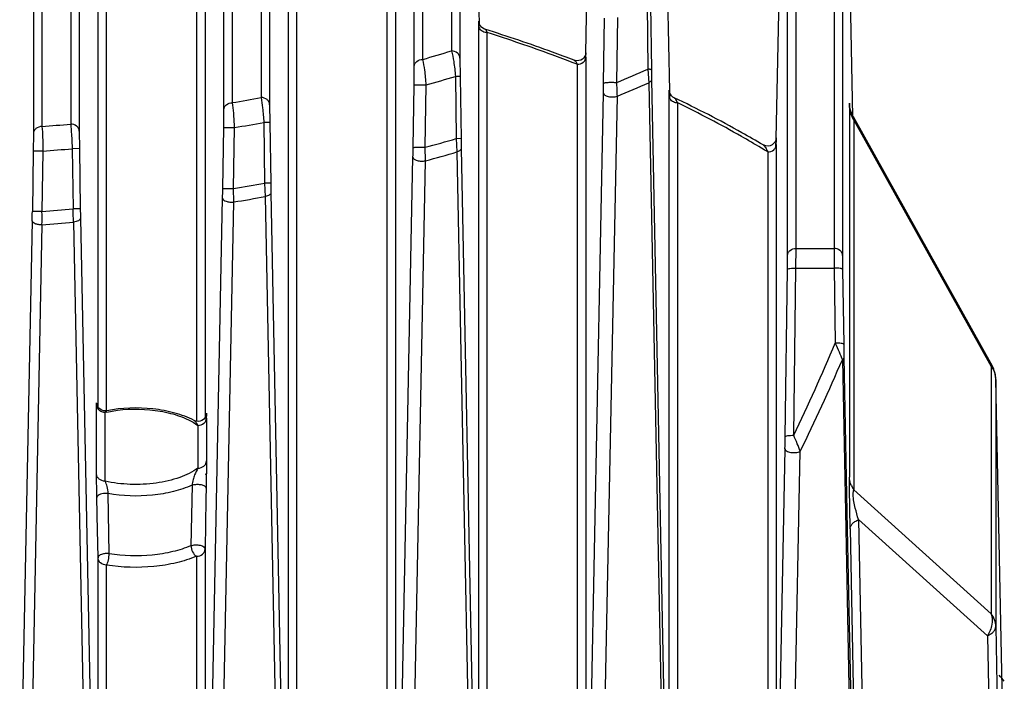
# Model space of a CAD drawing. Units: millimetres. Extents: x -2874 to -2461, y 184 to 759.
# Drawn here: x -2764 to -2729, y 510 to 533 of the extents above; entities that cross this region are included whole.
import ezdxf

# ---------------------------------------------------------------- set-up
doc = ezdxf.new("R2010")
doc.units = ezdxf.units.MM
doc.header["$LTSCALE"] = 16.335
doc.layers.get('0').update_dxf_attribs({"linetype": 'CONTINUOUS'})

msp = doc.modelspace()

# ---------------------------------------------------------------- linework, layer by layer
at = {"color": 7, "linetype": 'Continuous'}
for p, q in [((-2763.303, 560.673), (-2763.303, 529.44)), ((-2762.293, 560.673), (-2762.293, 529.527)), ((-2763.603, 560.418), (-2763.603, 529.185)), ((-2761.993, 560.418), (-2761.993, 529.272)), ((-2756.603, 530.279), (-2756.603, 560.273)), ((-2755.593, 560.273), (-2755.593, 530.462)), ((-2756.903, 530.024), (-2756.903, 560.018)), ((-2755.293, 560.018), (-2755.293, 530.207)), ((-2750.203, 531.547), (-2750.203, 559.618)), ((-2749.903, 531.802), (-2749.903, 559.873)), ((-2748.893, 559.873), (-2748.893, 532.102)), ((-2748.593, 559.618), (-2748.593, 531.847)), ((-2741.209, 530.69), (-2741.683, 553.777)), ((-2743.74, 553.107), (-2744.179, 532.022)), ((-2747.908, 533.044), (-2748.3, 552.142)), ((-2736.765, 525.149), (-2736.765, 544.183)), ((-2735.431, 544.183), (-2735.431, 525.149)), ((-2737.065, 524.894), (-2737.065, 543.928)), ((-2735.131, 543.928), (-2735.131, 524.894)), ((-2734.764, 529.789), (-2734.975, 540.03)), ((-2737.271, 538.77), (-2737.476, 529.012)), ((-2761.331, 519.561), (-2761.331, 535.74)), ((-2761.031, 519.432), (-2761.031, 535.484)), ((-2757.565, 535.336), (-2757.565, 519.194)), ((-2757.865, 535.081), (-2757.865, 519.064)), ((-2754.631, 497.203), (-2754.631, 534.72)), ((-2754.331, 496.957), (-2754.331, 534.465)), ((-2750.865, 534.005), (-2750.865, 497.939)), ((-2751.165, 533.75), (-2751.165, 497.684)), ((-2742.009, 533.746), (-2741.982, 531.459)), ((-2741.887, 533.716), (-2741.855, 531.431)), ((-2743.541, 530.963), (-2743.509, 533.255)), ((-2743.075, 530.989), (-2743.039, 533.282)), ((-2747.931, 498.954), (-2747.931, 533.001)), ((-2747.631, 498.706), (-2747.631, 532.745)), ((-2744.179, 532.022), (-2744.181, 531.968)), ((-2744.177, 531.801), (-2744.17, 532.021)), ((-2744.17, 532.021), (-2744.169, 532.04)), ((-2744.166, 532.031), (-2744.167, 532.049)), ((-2744.166, 532.031), (-2744.165, 531.978)), ((-2744.165, 531.884), (-2744.165, 500.101)), ((-2750.209, 530.894), (-2750.203, 531.547)), ((-2748.593, 531.847), (-2748.587, 531.191)), ((-2744.465, 531.629), (-2744.465, 499.846)), ((-2748.753, 531.205), (-2748.724, 529.015)), ((-2748.587, 531.191), (-2748.555, 529.002)), ((-2741.982, 531.459), (-2741.95, 530.981)), ((-2750.241, 528.697), (-2750.209, 530.894)), ((-2749.818, 528.708), (-2749.782, 530.906)), ((-2741.95, 530.981), (-2741.36, 501.106)), ((-2741.849, 531.089), (-2741.256, 501.108)), ((-2744.142, 500.1), (-2743.547, 530.618)), ((-2743.967, 484.498), (-2743.056, 530.507)), ((-2741.231, 530.525), (-2741.228, 530.717)), ((-2741.231, 501.108), (-2741.231, 530.525)), ((-2741.225, 530.686), (-2741.219, 530.459)), ((-2741.208, 530.616), (-2741.209, 530.69)), ((-2755.293, 530.207), (-2755.287, 529.581)), ((-2740.931, 500.86), (-2740.931, 530.269)), ((-2734.882, 530.199), (-2734.874, 529.95)), ((-2756.909, 529.4), (-2756.903, 530.024)), ((-2734.888, 530.112), (-2734.888, 517.097)), ((-2734.759, 529.789), (-2729.865, 521.009)), ((-2734.73, 529.659), (-2734.759, 529.789)), ((-2755.496, 529.585), (-2755.467, 527.443)), ((-2755.287, 529.581), (-2755.496, 529.585)), ((-2755.287, 529.581), (-2755.255, 527.44)), ((-2734.73, 529.659), (-2734.73, 516.644)), ((-2734.73, 529.659), (-2729.897, 520.99)), ((-2763.603, 529.185), (-2763.609, 528.574)), ((-2761.993, 529.272), (-2761.987, 528.661)), ((-2756.941, 527.252), (-2756.909, 529.4)), ((-2756.909, 529.4), (-2756.526, 529.402)), ((-2756.56, 527.254), (-2756.526, 529.402)), ((-2748.724, 529.015), (-2748.699, 528.543)), ((-2748.555, 529.002), (-2748.724, 529.015)), ((-2737.476, 529.012), (-2737.482, 528.739)), ((-2737.479, 528.739), (-2737.471, 529.011)), ((-2737.465, 528.801), (-2737.465, 502.839)), ((-2763.609, 528.574), (-2763.641, 526.453)), ((-2763.269, 528.571), (-2763.609, 528.574)), ((-2763.269, 528.571), (-2763.302, 526.45)), ((-2761.987, 528.661), (-2762.24, 528.659)), ((-2762.24, 528.659), (-2762.209, 526.54)), ((-2761.987, 528.661), (-2761.955, 526.542)), ((-2749.805, 528.233), (-2749.818, 528.708)), ((-2748.699, 528.543), (-2747.802, 483.247)), ((-2748.549, 528.668), (-2747.652, 483.372)), ((-2737.765, 528.545), (-2737.765, 502.584)), ((-2750.843, 497.938), (-2750.247, 528.361)), ((-2750.714, 482.476), (-2749.805, 528.233)), ((-2755.467, 527.443), (-2755.448, 526.973)), ((-2755.255, 527.44), (-2755.467, 527.443)), ((-2756.941, 527.252), (-2756.56, 527.254)), ((-2756.553, 526.782), (-2756.56, 527.254)), ((-2755.249, 527.109), (-2754.657, 497.203)), ((-2757.544, 496.586), (-2756.947, 526.92)), ((-2757.461, 481.185), (-2756.553, 526.782)), ((-2755.448, 526.973), (-2754.548, 481.663)), ((-2763.302, 526.45), (-2763.641, 526.453)), ((-2761.955, 526.542), (-2762.209, 526.54)), ((-2763.647, 526.123), (-2764.244, 495.878)), ((-2763.302, 525.979), (-2764.208, 480.493)), ((-2762.196, 526.071), (-2761.295, 480.723)), ((-2761.949, 526.214), (-2761.355, 496.162)), ((-2736.769, 524.457), (-2736.765, 525.149)), ((-2736.765, 525.149), (-2735.431, 525.149)), ((-2735.431, 525.149), (-2735.427, 524.457)), ((-2737.069, 524.409), (-2737.065, 524.894)), ((-2735.131, 524.894), (-2735.127, 524.409)), ((-2737.149, 518.519), (-2737.069, 524.409)), ((-2736.849, 518.567), (-2736.769, 524.457)), ((-2736.769, 524.457), (-2735.427, 524.457)), ((-2735.427, 524.457), (-2735.391, 521.814)), ((-2735.127, 524.409), (-2735.091, 521.766)), ((-2735.091, 521.766), (-2735.084, 521.31)), ((-2735.138, 521.228), (-2735.021, 515.272)), ((-2735.084, 521.31), (-2734.964, 515.273)), ((-2729.865, 521.009), (-2729.897, 520.99)), ((-2729.897, 520.99), (-2729.897, 512.287)), ((-2729.739, 520.537), (-2729.739, 520.542)), ((-2729.447, 506.497), (-2729.739, 520.537)), ((-2729.739, 520.537), (-2729.739, 511.834)), ((-2761.384, 519.628), (-2761.381, 519.716)), ((-2761.384, 517.208), (-2761.384, 519.628)), ((-2761.38, 519.695), (-2761.375, 519.519)), ((-2761.084, 516.952), (-2761.084, 519.373)), ((-2758.152, 519.115), (-2757.984, 519.026)), ((-2757.953, 519.091), (-2757.953, 519.091)), ((-2757.523, 519.117), (-2757.517, 519.326)), ((-2757.523, 519.115), (-2757.523, 519.117)), ((-2757.516, 519.349), (-2757.513, 519.237)), ((-2757.513, 519.17), (-2757.513, 517.666)), ((-2757.984, 519.026), (-2757.813, 518.914)), ((-2757.813, 518.914), (-2757.813, 517.411)), ((-2737.451, 502.838), (-2737.156, 518.092)), ((-2737.036, 496.946), (-2736.622, 518.003)), ((-2757.513, 517.666), (-2757.522, 516.742)), ((-2761.375, 516.44), (-2761.384, 517.208)), ((-2757.516, 517.179), (-2757.545, 517.184)), ((-2757.502, 517.2), (-2757.532, 517.205)), ((-2734.886, 516.71), (-2734.888, 517.097)), ((-2758.023, 516.81), (-2758.059, 514.679)), ((-2757.533, 516.733), (-2757.523, 516.698)), ((-2757.522, 516.742), (-2757.531, 516.304)), ((-2734.863, 515.285), (-2734.886, 516.71)), ((-2729.897, 512.287), (-2734.73, 516.644)), ((-2761.361, 515.742), (-2761.375, 516.44)), ((-2760.937, 514.398), (-2760.974, 516.514)), ((-2757.531, 516.304), (-2757.565, 514.564)), ((-2761.331, 514.255), (-2761.361, 515.742)), ((-2734.57, 515.6), (-2734.154, 494.355)), ((-2730.032, 511.509), (-2734.57, 515.6)), ((-2735.021, 515.272), (-2734.603, 493.998)), ((-2734.964, 515.273), (-2734.544, 493.999)), ((-2734.863, 515.285), (-2734.447, 494.001)), ((-2757.565, 514.564), (-2757.565, 496.587)), ((-2761.331, 506.984), (-2761.331, 514.255)), ((-2757.865, 514.309), (-2757.865, 496.331)), ((-2761.031, 506.816), (-2761.031, 514)), ((-2729.739, 511.834), (-2729.447, 496.919)), ((-2730.032, 511.509), (-2729.739, 496.565))]:
    msp.add_line(p, q, dxfattribs=at)
for points in [[(-2747.719, 532.864), (-2747.735, 532.87), (-2747.79, 532.898), (-2747.837, 532.934), (-2747.875, 532.979), (-2747.902, 533.026), (-2747.918, 533.07), (-2747.925, 533.104), (-2747.926, 533.114)], [(-2744.17, 532.022), (-2744.17, 532.02), (-2744.172, 532.006), (-2744.181, 531.964), (-2744.203, 531.912), (-2744.238, 531.861), (-2744.286, 531.815), (-2744.346, 531.78), (-2744.416, 531.759), (-2744.494, 531.755), (-2744.575, 531.774)], [(-2741.057, 530.451), (-2741.098, 530.475), (-2741.15, 530.521), (-2741.188, 530.573), (-2741.212, 530.625), (-2741.223, 530.668), (-2741.226, 530.687), (-2741.226, 530.69)], [(-2734.759, 529.789), (-2734.776, 529.82), (-2734.82, 529.919), (-2734.851, 530.015), (-2734.871, 530.103), (-2734.88, 530.171), (-2734.882, 530.194)], [(-2737.471, 529.012), (-2737.471, 529.014), (-2737.471, 529.011), (-2737.475, 528.988), (-2737.488, 528.941), (-2737.515, 528.888), (-2737.556, 528.836), (-2737.61, 528.793), (-2737.676, 528.763), (-2737.751, 528.748), (-2737.833, 528.755), (-2737.921, 528.79)], [(-2761.024, 519.432), (-2761.065, 519.427), (-2761.136, 519.431), (-2761.201, 519.451), (-2761.257, 519.483), (-2761.303, 519.523), (-2761.338, 519.569), (-2761.362, 519.619), (-2761.375, 519.664), (-2761.38, 519.692), (-2761.38, 519.697)], [(-2757.517, 519.328), (-2757.517, 519.327), (-2757.519, 519.31), (-2757.527, 519.273), (-2757.547, 519.223), (-2757.578, 519.174), (-2757.62, 519.129), (-2757.674, 519.093), (-2757.737, 519.068), (-2757.808, 519.058), (-2757.883, 519.065), (-2757.953, 519.091)]]:
    msp.add_lwpolyline(points, dxfattribs=at)
for centre, radius, start, end in [((-2758.743, 532.706), 10.825, 1.4508, 1.9212), ((-2765.628, 586.712), 57.117, 285.9805, 287.0376), ((-2754.039, 531.895), 9.874, 359.9328, 0.4803), ((-2762.464, 485.427), 49.584, 68.7151, 68.892), ((-2765.72, 587.718), 59.005, 285.67117, 286.71189), ((-2760.802, 573.679), 46.225, 292.55, 294.0254), ((-2678.386, 532.315), 63.475, 180.79788, 181.10655), ((-2804.56, 531.796), 61.024, 358.8942, 359.21811), ((-2760.832, 573.497), 46.52, 292.4648, 293.9468), ((-2768.337, 598.088), 68.816, 279.81714, 280.67202), ((-2734.13, 530.128), 0.758, 181.1952, 193.305), ((-2769.353, 605.492), 76.293, 274.5481, 275.30972), ((-2768.364, 599.032), 70.629, 279.64927, 280.49729), ((-2734.055, 530.16), 0.84, 207.9238, 216.6016), ((-2765.818, 587.849), 61.267, 285.1384, 286.20036), ((-2680.53, 529.991), 68.032, 180.83319, 181.11475), ((-2758.303, 528.806), 20.838, 359.9848, 0.2181), ((-2769.356, 606.38), 78.046, 274.4733, 275.23162), ((-2815.567, 529.632), 65.332, 358.88501, 359.1802), ((-2765.83, 587.666), 61.555, 285.09062, 286.15946), ((-2755.386, 499.712), 33.791, 58.5692, 59.0041), ((-2768.422, 599.272), 72.988, 279.35322, 280.22419), ((-2684.063, 528.498), 71.2, 180.85194, 181.11797), ((-2824.989, 528.251), 68.055, 358.87965, 359.15923), ((-2768.426, 599.081), 73.267, 279.32562, 280.20313), ((-2837.603, 527.563), 73.97, 358.88453, 359.13986), ((-2769.364, 606.444), 80.224, 274.33307, 275.11661), ((-2784.085, 526.207), 20.784, 359.3725, 0.6688), ((-2785.964, 525.664), 23.771, 0.9788, 2.1106), ((-2688.783, 527.642), 73.18, 180.86123, 181.11875), ((-2769.364, 606.244), 80.494, 274.31898, 275.1088), ((-2800.093, 548.929), 70.154, 334.35533, 337.26275), ((-2799.192, 548.732), 69.709, 333.84338, 336.76204), ((-2730.738, 520.522), 1, 1.1904, 29.1356), ((-2730.496, 520.521), 0.758, 1.1952, 13.305), ((-2760.127, 515.104), 4.375, 101.7658, 102.6364), ((-2775.783, 519.175), 18.271, 359.9838, 0.195), ((-2813.019, 519.493), 75.875, 358.94206, 359.26498), ((-2734.06, 517.142), 0.834, 205.2582, 216.6231), ((-2743.935, 498.039), 18.734, 39.3017, 40.1478)]:
    msp.add_arc(centre, radius, start, end, dxfattribs=at)
for points, knots in [([(-2747.931, 533.001), (-2747.931, 533.032), (-2747.932, 533.072), (-2747.93, 533.121), (-2747.931, 533.136), (-2747.928, 533.15), (-2747.927, 533.125), (-2747.926, 533.108), (-2747.925, 533.083), (-2747.924, 533.069)], [0, 0, 0, 0, 0.424166, 0.558562, 0.636471, 0.654475, 0.701394, 0.815819, 1, 1, 1, 1]), ([(-2747.787, 532.783), (-2747.828, 532.805), (-2747.9, 532.866), (-2747.93, 532.957), (-2747.931, 533.001)], [0, 0, 0, 0, 0.515893, 1, 1, 1, 1]), ([(-2747.631, 532.745), (-2747.644, 532.773), (-2747.667, 532.816), (-2747.701, 532.859), (-2747.719, 532.864)], [0, 0, 0, 0, 0.62232, 1, 1, 1, 1]), ([(-2744.575, 531.774), (-2744.83, 531.871), (-2745.869, 532.259), (-2746.92, 532.614), (-2747.719, 532.864)], [0, 0, 0, 0, 0.246011, 1, 1, 1, 1]), ([(-2744.608, 531.684), (-2744.853, 531.779), (-2745.852, 532.155), (-2746.864, 532.501), (-2747.631, 532.745)], [0, 0, 0, 0, 0.245991, 1, 1, 1, 1]), ([(-2748.893, 532.102), (-2748.857, 531.979), (-2748.803, 531.68), (-2748.768, 531.379), (-2748.753, 531.205)], [0, 0, 0, 0, 0.422775, 1, 1, 1, 1]), ([(-2748.593, 531.847), (-2748.594, 531.88), (-2748.611, 531.95), (-2748.703, 532.064), (-2748.818, 532.102), (-2748.893, 532.102)], [0, 0, 0, 0, 0.234885, 0.480571, 1, 1, 1, 1]), ([(-2744.465, 531.629), (-2744.391, 531.629), (-2744.275, 531.667), (-2744.183, 531.781), (-2744.166, 531.85), (-2744.165, 531.884)], [0, 0, 0, 0, 0.51943, 0.765116, 1, 1, 1, 1]), ([(-2750.203, 531.547), (-2750.203, 531.581), (-2750.185, 531.65), (-2750.093, 531.764), (-2749.978, 531.802), (-2749.903, 531.802)], [0, 0, 0, 0, 0.234884, 0.48057, 1, 1, 1, 1]), ([(-2749.782, 530.906), (-2749.793, 531.08), (-2749.821, 531.38), (-2749.869, 531.68), (-2749.903, 531.802)], [0, 0, 0, 0, 0.57717, 1, 1, 1, 1]), ([(-2744.575, 531.774), (-2744.552, 531.765), (-2744.509, 531.715), (-2744.481, 531.662), (-2744.465, 531.629)], [0, 0, 0, 0, 0.39513, 1, 1, 1, 1]), ([(-2748.587, 531.191), (-2748.587, 531.192), (-2748.592, 531.194), (-2748.606, 531.198), (-2748.639, 531.201), (-2748.69, 531.203), (-2748.73, 531.205), (-2748.753, 531.205)], [0, 0, 0, 0, 0.024328, 0.078715, 0.280612, 0.595753, 1, 1, 1, 1]), ([(-2741.855, 531.431), (-2741.855, 531.435), (-2741.869, 531.443), (-2741.893, 531.448), (-2741.934, 531.455), (-2741.964, 531.458), (-2741.982, 531.459)], [0, 0, 0, 0, 0.094577, 0.29436, 0.601207, 1, 1, 1, 1]), ([(-2750.209, 530.894), (-2750.209, 530.898), (-2750.191, 530.9), (-2750.167, 530.904), (-2750.122, 530.907), (-2750.066, 530.909), (-2749.999, 530.91), (-2749.904, 530.91), (-2749.831, 530.908), (-2749.782, 530.906)], [0, 0, 0, 0, 0.026106, 0.092165, 0.195918, 0.330734, 0.488624, 0.660015, 1, 1, 1, 1]), ([(-2743.541, 530.963), (-2743.541, 530.968), (-2743.522, 530.977), (-2743.493, 530.984), (-2743.442, 530.991), (-2743.352, 530.997), (-2743.228, 530.999), (-2743.125, 530.994), (-2743.075, 530.989)], [0, 0, 0, 0, 0.032592, 0.1034, 0.211778, 0.350357, 0.679399, 1, 1, 1, 1]), ([(-2743.056, 530.507), (-2743.056, 530.545), (-2743.057, 530.706), (-2743.065, 530.866), (-2743.075, 530.989)], [0, 0, 0, 0, 0.23722, 1, 1, 1, 1]), ([(-2741.849, 531.089), (-2741.849, 531.079), (-2741.862, 531.028), (-2741.913, 530.998), (-2741.95, 530.981)], [0, 0, 0, 0, 0.200143, 1, 1, 1, 1]), ([(-2743.547, 530.618), (-2743.547, 530.589), (-2743.508, 530.545), (-2743.443, 530.513), (-2743.345, 530.484), (-2743.213, 530.474), (-2743.105, 530.49), (-2743.056, 530.507)], [0, 0, 0, 0, 0.158685, 0.273221, 0.409028, 0.713522, 1, 1, 1, 1]), ([(-2756.903, 530.024), (-2756.903, 530.058), (-2756.885, 530.127), (-2756.793, 530.241), (-2756.678, 530.279), (-2756.603, 530.279)], [0, 0, 0, 0, 0.234884, 0.48057, 1, 1, 1, 1]), ([(-2756.526, 529.402), (-2756.532, 529.571), (-2756.55, 529.865), (-2756.58, 530.157), (-2756.603, 530.279)], [0, 0, 0, 0, 0.577156, 1, 1, 1, 1]), ([(-2755.593, 530.462), (-2755.568, 530.34), (-2755.531, 530.048), (-2755.507, 529.754), (-2755.496, 529.585)], [0, 0, 0, 0, 0.422752, 1, 1, 1, 1]), ([(-2755.293, 530.207), (-2755.294, 530.24), (-2755.311, 530.31), (-2755.403, 530.424), (-2755.518, 530.462), (-2755.593, 530.462)], [0, 0, 0, 0, 0.234884, 0.48057, 1, 1, 1, 1]), ([(-2740.931, 530.269), (-2740.984, 530.269), (-2741.088, 530.293), (-2741.169, 530.364), (-2741.195, 530.406)], [0, 0, 0, 0, 0.515226, 1, 1, 1, 1]), ([(-2737.921, 528.79), (-2738.169, 528.937), (-2739.195, 529.527), (-2740.249, 530.068), (-2741.057, 530.451)], [0, 0, 0, 0, 0.243807, 1, 1, 1, 1]), ([(-2740.931, 530.269), (-2740.95, 530.31), (-2740.979, 530.366), (-2741.023, 530.426), (-2741.045, 530.446), (-2741.057, 530.451)], [0, 0, 0, 0, 0.604822, 0.831222, 1, 1, 1, 1]), ([(-2737.984, 528.678), (-2738.218, 528.818), (-2739.182, 529.382), (-2740.172, 529.901), (-2740.931, 530.269)], [0, 0, 0, 0, 0.243786, 1, 1, 1, 1]), ([(-2734.888, 530.112), (-2734.888, 530.13), (-2734.888, 530.161), (-2734.888, 530.202), (-2734.887, 530.234), (-2734.887, 530.249), (-2734.885, 530.265), (-2734.884, 530.245), (-2734.883, 530.231), (-2734.882, 530.21), (-2734.882, 530.199)], [0, 0, 0, 0, 0.245847, 0.44572, 0.592336, 0.680205, 0.706395, 0.744592, 0.843677, 1, 1, 1, 1]), ([(-2763.303, 529.44), (-2763.378, 529.44), (-2763.493, 529.402), (-2763.585, 529.288), (-2763.603, 529.218), (-2763.603, 529.185)], [0, 0, 0, 0, 0.51943, 0.765116, 1, 1, 1, 1]), ([(-2763.303, 529.44), (-2763.292, 529.318), (-2763.278, 529.028), (-2763.271, 528.739), (-2763.269, 528.571)], [0, 0, 0, 0, 0.422515, 1, 1, 1, 1]), ([(-2762.293, 529.527), (-2762.28, 529.405), (-2762.26, 529.116), (-2762.246, 528.826), (-2762.24, 528.659)], [0, 0, 0, 0, 0.422581, 1, 1, 1, 1]), ([(-2761.993, 529.272), (-2761.994, 529.306), (-2762.011, 529.375), (-2762.103, 529.489), (-2762.218, 529.527), (-2762.293, 529.527)], [0, 0, 0, 0, 0.234884, 0.48057, 1, 1, 1, 1]), ([(-2737.921, 528.79), (-2737.906, 528.781), (-2737.878, 528.752), (-2737.823, 528.672), (-2737.788, 528.599), (-2737.765, 528.545)], [0, 0, 0, 0, 0.176597, 0.406506, 1, 1, 1, 1]), ([(-2737.765, 528.545), (-2737.691, 528.545), (-2737.575, 528.583), (-2737.483, 528.698), (-2737.466, 528.767), (-2737.465, 528.801)], [0, 0, 0, 0, 0.51943, 0.765116, 1, 1, 1, 1]), ([(-2737.471, 529.011), (-2737.471, 529.022), (-2737.47, 529.058), (-2737.465, 529.007), (-2737.466, 528.966), (-2737.465, 528.914), (-2737.465, 528.885)], [0, 0, 0, 0, 0.168853, 0.257452, 0.546205, 1, 1, 1, 1]), ([(-2750.241, 528.697), (-2750.241, 528.701), (-2750.223, 528.702), (-2750.2, 528.707), (-2750.155, 528.709), (-2750.1, 528.712), (-2750.034, 528.712), (-2749.939, 528.712), (-2749.866, 528.71), (-2749.818, 528.708)], [0, 0, 0, 0, 0.025734, 0.091458, 0.194839, 0.329324, 0.487035, 0.658522, 1, 1, 1, 1]), ([(-2748.549, 528.668), (-2748.549, 528.655), (-2748.561, 528.618), (-2748.616, 528.572), (-2748.668, 528.551), (-2748.699, 528.543)], [0, 0, 0, 0, 0.185615, 0.535982, 1, 1, 1, 1]), ([(-2750.247, 528.361), (-2750.247, 528.334), (-2750.216, 528.293), (-2750.159, 528.261), (-2750.074, 528.23), (-2749.953, 528.214), (-2749.853, 528.222), (-2749.805, 528.233)], [0, 0, 0, 0, 0.158528, 0.268857, 0.399247, 0.69884, 1, 1, 1, 1]), ([(-2755.249, 527.109), (-2755.249, 527.076), (-2755.295, 527.026), (-2755.37, 526.992), (-2755.42, 526.978), (-2755.448, 526.973)], [0, 0, 0, 0, 0.390303, 0.671409, 1, 1, 1, 1]), ([(-2756.947, 526.92), (-2756.947, 526.864), (-2756.829, 526.798), (-2756.693, 526.776), (-2756.6, 526.776), (-2756.553, 526.782)], [0, 0, 0, 0, 0.382676, 0.682941, 1, 1, 1, 1]), ([(-2763.302, 525.979), (-2763.345, 525.977), (-2763.428, 525.982), (-2763.55, 526.009), (-2763.647, 526.073), (-2763.647, 526.123)], [0, 0, 0, 0, 0.323676, 0.61973, 1, 1, 1, 1]), ([(-2761.949, 526.214), (-2761.949, 526.175), (-2762.01, 526.119), (-2762.102, 526.086), (-2762.163, 526.074), (-2762.196, 526.071)], [0, 0, 0, 0, 0.383851, 0.670213, 1, 1, 1, 1]), ([(-2737.065, 524.894), (-2737.064, 524.928), (-2737.046, 524.997), (-2736.955, 525.111), (-2736.839, 525.149), (-2736.765, 525.149)], [0, 0, 0, 0, 0.234884, 0.48057, 1, 1, 1, 1]), ([(-2735.131, 524.894), (-2735.132, 524.928), (-2735.15, 524.997), (-2735.241, 525.111), (-2735.357, 525.149), (-2735.431, 525.149)], [0, 0, 0, 0, 0.234884, 0.48057, 1, 1, 1, 1]), ([(-2737.069, 524.409), (-2737.069, 524.42), (-2737.03, 524.436), (-2736.973, 524.447), (-2736.877, 524.456), (-2736.807, 524.457), (-2736.769, 524.457)], [0, 0, 0, 0, 0.099409, 0.316271, 0.631748, 1, 1, 1, 1]), ([(-2735.127, 524.409), (-2735.127, 524.42), (-2735.166, 524.436), (-2735.223, 524.447), (-2735.319, 524.456), (-2735.389, 524.457), (-2735.427, 524.457)], [0, 0, 0, 0, 0.09941, 0.316271, 0.631748, 1, 1, 1, 1]), ([(-2735.391, 521.814), (-2735.343, 521.711), (-2735.256, 521.517), (-2735.173, 521.322), (-2735.138, 521.228)], [0, 0, 0, 0, 0.532926, 1, 1, 1, 1]), ([(-2735.091, 521.766), (-2735.091, 521.776), (-2735.13, 521.793), (-2735.188, 521.804), (-2735.283, 521.813), (-2735.353, 521.814), (-2735.391, 521.814)], [0, 0, 0, 0, 0.09941, 0.316271, 0.631748, 1, 1, 1, 1]), ([(-2735.084, 521.31), (-2735.084, 521.303), (-2735.09, 521.269), (-2735.117, 521.243), (-2735.138, 521.228)], [0, 0, 0, 0, 0.216242, 1, 1, 1, 1]), ([(-2729.897, 520.99), (-2729.881, 520.968), (-2729.82, 520.877), (-2729.777, 520.774), (-2729.759, 520.695)], [0, 0, 0, 0, 0.25457, 1, 1, 1, 1]), ([(-2761.342, 519.5), (-2761.348, 519.51), (-2761.371, 519.549), (-2761.383, 519.595), (-2761.384, 519.628)], [0, 0, 0, 0, 0.256608, 1, 1, 1, 1]), ([(-2761.084, 519.373), (-2761.134, 519.373), (-2761.234, 519.395), (-2761.315, 519.461), (-2761.342, 519.5)], [0, 0, 0, 0, 0.514312, 1, 1, 1, 1]), ([(-2761.084, 519.373), (-2761.074, 519.387), (-2761.058, 519.41), (-2761.035, 519.43), (-2761.024, 519.432)], [0, 0, 0, 0, 0.604983, 1, 1, 1, 1]), ([(-2757.953, 519.091), (-2758.166, 519.201), (-2758.64, 519.377), (-2759.67, 519.566), (-2760.492, 519.536), (-2761.024, 519.432)], [0, 0, 0, 0, 0.228804, 0.480389, 1, 1, 1, 1]), ([(-2761.019, 519.387), (-2760.524, 519.49), (-2759.758, 519.526), (-2758.797, 519.365), (-2758.351, 519.212), (-2758.152, 519.115)], [0, 0, 0, 0, 0.51968, 0.772572, 1, 1, 1, 1]), ([(-2757.953, 519.091), (-2757.924, 519.076), (-2757.873, 519.015), (-2757.833, 518.952), (-2757.813, 518.914)], [0, 0, 0, 0, 0.433675, 1, 1, 1, 1]), ([(-2757.813, 518.914), (-2757.738, 518.914), (-2757.623, 518.953), (-2757.531, 519.067), (-2757.513, 519.136), (-2757.513, 519.17)], [0, 0, 0, 0, 0.51943, 0.765116, 1, 1, 1, 1]), ([(-2737.149, 518.519), (-2737.149, 518.529), (-2737.11, 518.546), (-2737.053, 518.557), (-2736.957, 518.566), (-2736.887, 518.567), (-2736.849, 518.567)], [0, 0, 0, 0, 0.09941, 0.316271, 0.631748, 1, 1, 1, 1]), ([(-2736.622, 518.003), (-2736.653, 518.093), (-2736.727, 518.282), (-2736.806, 518.468), (-2736.849, 518.567)], [0, 0, 0, 0, 0.470229, 1, 1, 1, 1]), ([(-2737.156, 518.092), (-2737.156, 518.06), (-2737.108, 518.014), (-2737.033, 517.984), (-2736.923, 517.957), (-2736.782, 517.954), (-2736.668, 517.978), (-2736.622, 518.003)], [0, 0, 0, 0, 0.159808, 0.280157, 0.422644, 0.732549, 1, 1, 1, 1]), ([(-2757.813, 517.411), (-2757.738, 517.411), (-2757.623, 517.449), (-2757.531, 517.563), (-2757.513, 517.632), (-2757.513, 517.666)], [0, 0, 0, 0, 0.51943, 0.765116, 1, 1, 1, 1]), ([(-2757.813, 517.411), (-2758.007, 517.269), (-2758.488, 517.041), (-2759.299, 516.857), (-2760.189, 516.814), (-2760.792, 516.887), (-2761.084, 516.952)], [0, 0, 0, 0, 0.213259, 0.464736, 0.734944, 1, 1, 1, 1]), ([(-2757.813, 517.411), (-2757.856, 517.333), (-2757.923, 517.203), (-2757.993, 517.001), (-2758.02, 516.877), (-2758.023, 516.81)], [0, 0, 0, 0, 0.41442, 0.683671, 1, 1, 1, 1]), ([(-2761.084, 516.952), (-2761.158, 516.952), (-2761.274, 516.99), (-2761.365, 517.105), (-2761.383, 517.174), (-2761.384, 517.208)], [0, 0, 0, 0, 0.51943, 0.765116, 1, 1, 1, 1]), ([(-2734.814, 516.786), (-2734.826, 516.81), (-2734.867, 516.909), (-2734.886, 517.017), (-2734.888, 517.097)], [0, 0, 0, 0, 0.253217, 1, 1, 1, 1]), ([(-2760.974, 516.514), (-2760.978, 516.6), (-2761, 516.75), (-2761.048, 516.897), (-2761.084, 516.952)], [0, 0, 0, 0, 0.565882, 1, 1, 1, 1]), ([(-2758.023, 516.81), (-2758.232, 516.716), (-2758.692, 516.564), (-2759.68, 516.399), (-2760.463, 516.424), (-2760.974, 516.514)], [0, 0, 0, 0, 0.229026, 0.48078, 1, 1, 1, 1]), ([(-2758.023, 516.81), (-2757.981, 516.827), (-2757.884, 516.846), (-2757.741, 516.841), (-2757.617, 516.809), (-2757.548, 516.762), (-2757.533, 516.733)], [0, 0, 0, 0, 0.264544, 0.554853, 0.813721, 1, 1, 1, 1]), ([(-2734.759, 516.48), (-2734.76, 516.516), (-2734.758, 516.572), (-2734.741, 516.627), (-2734.73, 516.644)], [0, 0, 0, 0, 0.639228, 1, 1, 1, 1]), ([(-2761.351, 516.427), (-2761.355, 516.423), (-2761.366, 516.407), (-2761.373, 516.387), (-2761.373, 516.372)], [0, 0, 0, 0, 0.275726, 1, 1, 1, 1]), ([(-2760.974, 516.514), (-2761.048, 516.525), (-2761.158, 516.522), (-2761.284, 516.48), (-2761.335, 516.447), (-2761.351, 516.427)], [0, 0, 0, 0, 0.559133, 0.805717, 1, 1, 1, 1]), ([(-2734.57, 515.6), (-2734.611, 515.734), (-2734.672, 515.944), (-2734.736, 516.238), (-2734.758, 516.398), (-2734.759, 516.48)], [0, 0, 0, 0, 0.464725, 0.726939, 1, 1, 1, 1]), ([(-2734.863, 515.275), (-2734.863, 515.305), (-2734.848, 515.37), (-2734.786, 515.458), (-2734.691, 515.537), (-2734.613, 515.58), (-2734.57, 515.6)], [0, 0, 0, 0, 0.197884, 0.422545, 0.688674, 1, 1, 1, 1]), ([(-2758.059, 514.679), (-2758.266, 514.591), (-2758.716, 514.449), (-2759.679, 514.294), (-2760.439, 514.316), (-2760.937, 514.398)], [0, 0, 0, 0, 0.230541, 0.482087, 1, 1, 1, 1]), ([(-2758.059, 514.679), (-2758.01, 514.697), (-2757.902, 514.715), (-2757.768, 514.705), (-2757.67, 514.674), (-2757.604, 514.641), (-2757.565, 514.594), (-2757.565, 514.564)], [0, 0, 0, 0, 0.283712, 0.58648, 0.722212, 0.837396, 1, 1, 1, 1]), ([(-2758.059, 514.679), (-2758.058, 514.604), (-2758.016, 514.463), (-2757.924, 514.344), (-2757.865, 514.309)], [0, 0, 0, 0, 0.519403, 1, 1, 1, 1]), ([(-2757.865, 514.309), (-2757.791, 514.309), (-2757.675, 514.347), (-2757.583, 514.461), (-2757.566, 514.531), (-2757.565, 514.564)], [0, 0, 0, 0, 0.519083, 0.764575, 1, 1, 1, 1]), ([(-2760.937, 514.398), (-2760.983, 514.404), (-2761.077, 514.405), (-2761.215, 514.382), (-2761.331, 514.313), (-2761.331, 514.255)], [0, 0, 0, 0, 0.314864, 0.613687, 1, 1, 1, 1]), ([(-2761.031, 514), (-2761.106, 514), (-2761.221, 514.038), (-2761.313, 514.152), (-2761.33, 514.222), (-2761.331, 514.255)], [0, 0, 0, 0, 0.51924, 0.764878, 1, 1, 1, 1]), ([(-2761.031, 514), (-2761.016, 514.023), (-2760.991, 514.08), (-2760.953, 514.212), (-2760.938, 514.323), (-2760.937, 514.398)], [0, 0, 0, 0, 0.197712, 0.453731, 1, 1, 1, 1]), ([(-2757.865, 514.309), (-2758.092, 514.212), (-2758.588, 514.056), (-2759.647, 513.885), (-2760.484, 513.91), (-2761.031, 514)], [0, 0, 0, 0, 0.230541, 0.482088, 1, 1, 1, 1]), ([(-2729.897, 512.287), (-2729.86, 512.166), (-2729.854, 511.885), (-2729.958, 511.63), (-2730.032, 511.509)], [0, 0, 0, 0, 0.471847, 1, 1, 1, 1]), ([(-2729.739, 511.834), (-2729.74, 511.914), (-2729.77, 512.077), (-2729.848, 512.222), (-2729.897, 512.287)], [0, 0, 0, 0, 0.49388, 1, 1, 1, 1]), ([(-2730.032, 511.509), (-2729.989, 511.529), (-2729.911, 511.572), (-2729.816, 511.651), (-2729.754, 511.739), (-2729.739, 511.804), (-2729.739, 511.834)], [0, 0, 0, 0, 0.311325, 0.577455, 0.802116, 1, 1, 1, 1])]:
    msp.add_open_spline(points, degree=3, knots=knots, dxfattribs=at)
for points in [[(-2747.631, 532.745), (-2747.685, 532.745), (-2747.74, 532.758), (-2747.787, 532.783)], [(-2741.195, 530.406), (-2741.217, 530.441), (-2741.23, 530.483), (-2741.231, 530.525)], [(-2734.868, 529.954), (-2734.853, 529.889), (-2734.829, 529.826), (-2734.797, 529.767)]]:
    msp.add_open_spline(points, degree=3, dxfattribs=at)

doc.saveas('drawing.dxf')
